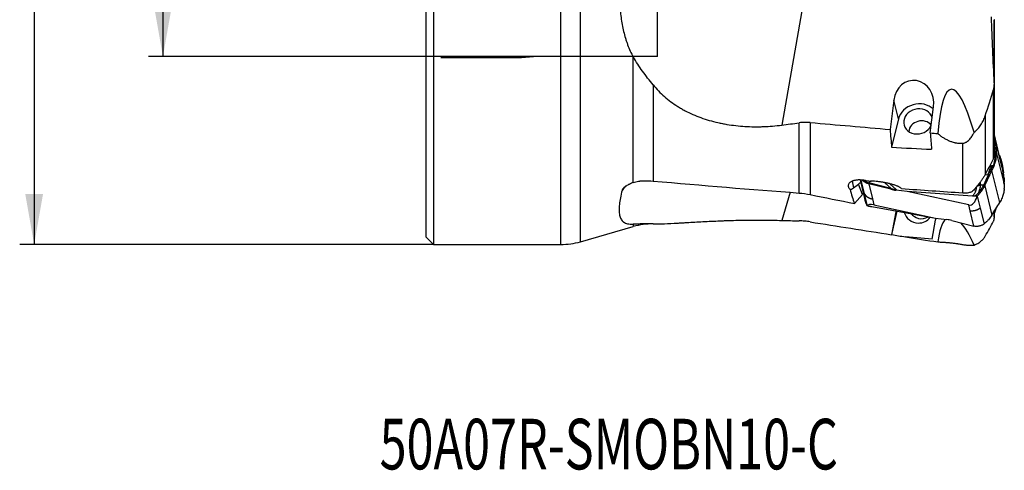
# Model space of a CAD drawing. Units: millimetres. Extents: x 206.3 to 290.3, y 204.1 to 288.5.
# Drawn here: x 209 to 277.1, y 204.1 to 235.3 of the extents above; entities that cross this region are included whole.
import ezdxf
from ezdxf.lldxf.tags import DXFTag

# ---------------------------------------------------------------- set-up
doc = ezdxf.new("R2010")
doc.units = ezdxf.units.MM
for name, color, linetype in [('1', 4, 'Continuous'), ('SK2', 7, 'Continuous'), ('SK3', 1, 'DASHED'), ('SK6', 5, 'Continuous')]:
    doc.layers.add(name, color=color, linetype=linetype)
doc.styles.add('cesky', font='simplex.shx')
tags = doc.linetypes.add('DASHED', pattern=[25.72, 12.86, -12.86]).pattern_tags.tags
tags[6:7] = [DXFTag(74, 4), DXFTag(75, 0), DXFTag(340, '0'), DXFTag(46, 0.0), DXFTag(50, 0.0), DXFTag(44, 0.0), DXFTag(45, 0.0)]
tags[4:5] = [DXFTag(74, 4), DXFTag(75, 0), DXFTag(340, '0'), DXFTag(46, 0.0), DXFTag(50, 0.0), DXFTag(44, 0.0), DXFTag(45, 0.0)]

msp = doc.modelspace()

# ---------------------------------------------------------------- linework, layer by layer
at = {"layer": '1'}
for p, q in [((246.444, 267.731), (246.444, 219.731)), ((247.817, 219.923), (247.817, 267.539)), ((263.577, 238.364), (261.747, 227.988)), ((237.144, 220.231), (237.144, 235.96)), ((237.644, 235.876), (237.644, 219.731)), ((276.459, 230.9), (276.459, 235.277)), ((276.461, 230.858), (276.461, 235.262)), ((251.471, 224.013), (251.471, 232.7)), ((252.844, 230.768), (252.844, 224.12)), ((276.403, 225.68), (276.403, 230.442)), ((276.461, 225.889), (276.461, 230.845)), ((269.502, 229.721), (269.247, 227.688)), ((269.822, 228.413), (269.502, 229.721)), ((272.023, 227.45), (272.251, 229.261)), ((269.822, 228.413), (269.352, 226.458)), ((275.831, 228.638), (275.831, 224.577)), ((262.947, 223.291), (262.947, 228.146)), ((263.713, 228.165), (263.713, 223.184)), ((276.942, 225.331), (276.461, 227.305)), ((276.995, 225.04), (276.5, 227.069)), ((274.273, 223.305), (274.273, 226.737)), ((276.595, 226.114), (277.135, 223.901)), ((276.995, 225.29), (276.966, 225.209)), ((276.834, 222.64), (276.294, 224.854)), ((277.095, 224.239), (277.135, 224.352)), ((266.626, 224.108), (266.702, 223.647)), ((266.702, 223.647), (267.047, 223.911)), ((267.329, 223.187), (267.047, 223.911)), ((267.168, 224.192), (267.505, 222.811)), ((267.468, 223.241), (267.236, 224.189)), ((269.292, 223.551), (267.767, 223.936)), ((267.767, 223.936), (268.022, 222.891)), ((269.304, 223.602), (267.779, 223.988)), ((269.317, 223.599), (268.875, 224.006)), ((269.231, 223.929), (269.661, 223.533)), ((269.292, 223.551), (269.304, 223.602)), ((269.661, 223.533), (269.649, 223.483)), ((275.795, 223.794), (276.291, 221.765)), ((262.331, 223.338), (261.747, 221.395)), ((267.329, 223.187), (266.787, 222.562)), ((267.672, 222.405), (267.468, 223.241)), ((268.022, 222.891), (268.124, 222.473)), ((270.418, 223.388), (269.649, 223.483)), ((274.954, 223.073), (270.418, 223.388)), ((274.691, 222.467), (270.418, 223.388)), ((275.274, 223.082), (275.478, 222.245)), ((267.977, 222.352), (272.397, 221.552)), ((268.124, 222.473), (272.397, 221.552)), ((274.793, 222.049), (274.691, 222.467)), ((275.478, 222.245), (275.745, 221.152)), ((276.475, 221.892), (276.618, 222.293)), ((269.642, 221.984), (269.348, 220.408)), ((269.72, 222.037), (269.352, 220.415)), ((269.664, 222.047), (269.642, 221.984)), ((272.397, 221.552), (273.166, 221.457)), ((275.048, 221.004), (274.793, 222.049)), ((276.461, 221.57), (276.461, 222.03)), ((276.461, 221.57), (276.461, 221.57)), ((247.817, 219.923), (251.471, 220.967)), ((251.471, 221.133), (251.471, 220.967)), ((252.844, 221.159), (252.844, 221.161)), ((252.844, 221.159), (253.096, 221.159)), ((272.148, 220.093), (272.395, 221.42)), ((273.523, 221.389), (275.048, 221.004)), ((237.144, 220.231), (237.644, 219.731)), ((272.148, 220.093), (270.304, 220.258)), ((237.644, 219.731), (246.444, 219.731))]:
    msp.add_line(p, q, dxfattribs=at)
for centre, start, end in [((252.844, 216.159), 90, 105.93599), ((246.444, 224.731), 270, 285.93599)]:
    msp.add_arc(centre, 5, start, end, dxfattribs=at)
for centre, major_axis, ratio, start_param, end_param in [((270.876, 229.491), (-0.01, 1.592), 0.87221, 4.562279, 7.703871), ((275.036, 215.528), (-1.565, 14.934), 0.138743, 5.627202, 6.920131), ((271.181, 228.244), (-1.36, -0.332), 0.859467, 3.649446, 5.866969), ((271.181, 228.244), (0.971, 0.237), 0.859467, 0, 5.649271), ((271.376, 227.545), (0.826, 0.202), 0.859467, 0.355536, 2.861938), ((140.175, 243.731), (-173.657, -0.539), 0.129946, 2.345891, 2.355612), ((275.123, 244.202), (-3.176, -24.379), 0.209543, 5.483496, 5.554438), ((278.011, 244.21), (-3.234, -24.827), 0.209543, 5.480429, 5.544377), ((277.386, 223.821), (-0.298, -2.18), 0.691771, 4.147354, 4.477622), ((274.123, 225.774), (-2.422, -0.62), 0.856883, 2.54781, 2.570938), ((261.901, 217.228), (-12.45, 3.74), 0.797213, 5.98517, 6.014184), ((238.857, 243.731), (-127.963, 13.523), 0.141235, 1.695235, 1.775086), ((267.184, 224.839), (-0.759, -1.283), 0.247211, 0.129762, 0.549734), ((282.561, 245.65), (-14.147, -25.07), 0.329898, 5.945449, 6.028667), ((268.023, 223.16), (-1.109, 0.596), 0.602342, 5.788829, 6.017459), ((938.52, 293.183), (-750.853, -54.427), 0.060781, 0.461231, 0.462252), ((269.48, 224.178), (-1.361, 0.327), 0.467549, 1.544987, 1.806786), ((268.67, 220.807), (-0.612, -2.8), 0.488128, 3.116423, 3.125774), ((275.168, 224.022), (0.499, 0.028), 0.504866, 4.91528, 5.355137), ((275.166, 224.093), (-0.5, -0.003), 0.500775, 1.906279, 2.224639), ((274.664, 224.253), (-2.37, 0.795), 0.933929, 3.380387, 3.403515), ((274.664, 223.558), (-2.437, -0.557), 0.859884, 2.883082, 2.90621), ((652.821, 200.865), (-470.583, 48.952), 0.067183, 0.604317, 0.615832), ((268.206, 222.69), (-1.04, 0.146), 0.779919, 5.70237, 5.81411), ((274.558, 224.375), (-0.243, 1.913), 0.401701, 3.001186, 3.916721), ((268.587, 221.94), (-0.907, 0.473), 0.329095, 5.409961, 6.325496), ((271.019, 221.702), (-1.371, 0.307), 0.706506, 6.242554, 6.308233), ((271.181, 222.156), (-0.942, 0.337), 0.932882, 0.591388, 1.892596), ((271.376, 222.312), (-0.8, 0.286), 0.932882, 0.969033, 1.683156), ((271.181, 222.156), (-0.942, 0.337), 0.932882, 1.892596, 2.902029), ((271.376, 222.312), (-0.8, 0.286), 0.932882, 1.683156, 2.524416), ((271.019, 221.702), (-1.371, 0.307), 0.706506, 3.16664, 3.299029), ((140.175, 243.731), (-173.651, 18.074), 0.077866, 2.354398, 2.364119), ((275.036, 212.45), (-1.663, 9.203), 0.216625, 0.164806, 0.588402), ((273.335, 220.762), (-1.361, 0.327), 0.467549, 4.686579, 4.948379), ((275.036, 212.45), (-1.663, 9.203), 0.216625, 5.578658, 5.938112), ((275.118, 244.63), (-5.933, -24.379), 0.039261, 0.123601, 0.126037)]:
    msp.add_ellipse(centre, major_axis=major_axis, ratio=ratio, start_param=start_param, end_param=end_param, dxfattribs=at)
for points, knots in [([(250.691, 240.641), (250.649, 240.283), (250.612, 239.926), (250.552, 239.217), (250.529, 238.865), (250.498, 238.163), (250.49, 237.814), (250.492, 237.294), (250.495, 237.121), (250.504, 236.862), (250.509, 236.733), (250.517, 236.561), (250.522, 236.475), (250.547, 236.09), (250.579, 235.755), (250.67, 235.098), (250.729, 234.776), (250.841, 234.305), (250.882, 234.15), (250.951, 233.921), (250.975, 233.845), (251.013, 233.732), (251.026, 233.694), (251.053, 233.619), (251.12, 233.433), (251.195, 233.253), (251.325, 232.971), (251.395, 232.834), (251.471, 232.7)], [0, 0, 0, 0, 0.125, 0.125, 0.25, 0.25, 0.375, 0.375, 0.4375, 0.4375, 0.46875, 0.484375, 0.5, 0.5, 0.625, 0.625, 0.75, 0.75, 0.8125, 0.8125, 0.84375, 0.84375, 0.859375, 0.859375, 0.875, 0.9375, 0.9375, 1, 1, 1, 1]), ([(276.461, 235.262), (276.461, 235.263), (276.46, 235.265), (276.46, 235.269), (276.46, 235.273), (276.459, 235.276), (276.459, 235.277)], [0, 0, 0, 0, 0.161428, 0.441535, 0.721049, 1, 1, 1, 1]), ([(252.844, 230.768), (253.083, 230.478), (253.344, 230.209), (253.91, 229.713), (254.216, 229.485), (254.628, 229.227), (254.712, 229.176), (254.883, 229.078), (254.969, 229.03), (255.231, 228.892), (255.41, 228.806), (255.956, 228.567), (256.335, 228.431), (256.926, 228.259), (257.127, 228.208), (257.433, 228.138), (257.536, 228.117), (257.741, 228.076), (257.844, 228.058), (258.154, 228.006), (258.362, 227.977), (258.78, 227.93), (259.199, 227.893), (259.623, 227.878), (259.89, 227.874), (259.943, 227.874), (260.05, 227.874), (260.103, 227.874), (260.264, 227.876), (260.37, 227.879), (260.903, 227.898), (261.326, 227.933), (261.747, 227.988)], [0, 0, 0, 0, 0.125, 0.125, 0.25, 0.25, 0.28125, 0.28125, 0.3125, 0.3125, 0.375, 0.375, 0.5, 0.5, 0.5625, 0.5625, 0.59375, 0.59375, 0.625, 0.625, 0.6875, 0.6875, 0.75, 0.8125, 0.8125, 0.828125, 0.828125, 0.84375, 0.84375, 0.875, 0.875, 1, 1, 1, 1]), ([(276.403, 230.442), (276.415, 230.479), (276.424, 230.517), (276.44, 230.594), (276.452, 230.67), (276.458, 230.748), (276.46, 230.807), (276.461, 230.826), (276.46, 230.865), (276.46, 230.885), (276.459, 230.905)], [0, 0, 0, 0, 0.25, 0.25, 0.5, 0.75, 0.75, 0.875, 0.875, 1, 1, 1, 1]), ([(275.06, 227.495), (275.107, 227.53), (275.153, 227.566), (275.239, 227.644), (275.28, 227.685), (275.359, 227.772), (275.397, 227.817), (275.468, 227.91), (275.502, 227.958), (275.597, 228.105), (275.653, 228.207), (275.751, 228.417), (275.794, 228.526), (275.831, 228.638)], [0, 0, 0, 0, 0.125, 0.125, 0.25, 0.25, 0.375, 0.375, 0.5, 0.5, 0.75, 0.75, 1, 1, 1, 1]), ([(263.713, 228.165), (263.585, 228.176), (263.457, 228.18), (263.202, 228.173), (263.074, 228.163), (262.947, 228.146)], [0, 0, 0, 0, 0.5, 0.5, 1, 1, 1, 1]), ([(272.546, 227.405), (272.574, 227.381), (272.602, 227.356), (272.661, 227.309), (272.691, 227.285), (272.781, 227.217), (272.843, 227.173), (272.973, 227.089), (273.039, 227.05), (273.144, 226.994), (273.179, 226.976), (273.233, 226.95), (273.251, 226.941), (273.288, 226.924), (273.306, 226.916), (273.399, 226.877), (273.475, 226.849), (273.591, 226.812), (273.63, 226.801), (273.69, 226.786), (273.71, 226.782), (273.75, 226.773), (273.77, 226.768), (273.871, 226.749), (273.952, 226.739), (274.073, 226.732), (274.113, 226.731), (274.173, 226.731), (274.193, 226.732), (274.233, 226.734), (274.253, 226.735), (274.273, 226.737)], [0, 0, 0, 0, 0.0625, 0.0625, 0.125, 0.125, 0.25, 0.25, 0.375, 0.375, 0.4375, 0.4375, 0.46875, 0.46875, 0.5, 0.5, 0.625, 0.625, 0.6875, 0.6875, 0.71875, 0.71875, 0.75, 0.75, 0.875, 0.875, 0.9375, 0.9375, 0.96875, 0.96875, 1, 1, 1, 1]), ([(274.273, 226.737), (274.325, 226.741), (274.374, 226.753), (274.433, 226.774), (274.444, 226.778), (274.467, 226.788), (274.478, 226.793), (274.512, 226.81), (274.533, 226.822), (274.595, 226.861), (274.633, 226.89), (274.687, 226.938), (274.704, 226.954), (274.738, 226.988), (274.754, 227.006), (274.8, 227.059), (274.829, 227.096), (274.883, 227.171), (274.908, 227.21), (274.956, 227.289), (274.978, 227.33), (275.01, 227.391), (275.021, 227.412), (275.041, 227.454), (275.05, 227.474), (275.06, 227.495)], [0, 0, 0, 0, 0.125, 0.125, 0.15625, 0.15625, 0.1875, 0.1875, 0.25, 0.25, 0.375, 0.375, 0.4375, 0.4375, 0.5, 0.5, 0.625, 0.625, 0.75, 0.75, 0.875, 0.875, 0.9375, 0.9375, 1, 1, 1, 1]), ([(276.403, 225.68), (276.307, 225.499), (276.211, 225.317), (276.02, 224.949), (275.925, 224.764), (275.831, 224.577)], [0, 0, 0, 0, 0.5, 0.5, 1, 1, 1, 1]), ([(276.525, 225.81), (276.507, 225.697), (276.485, 225.587), (276.433, 225.375), (276.403, 225.273), (276.368, 225.175)], [0, 0, 0, 0, 0.5, 0.5, 1, 1, 1, 1]), ([(276.528, 225.773), (276.529, 225.768), (276.53, 225.759), (276.53, 225.744), (276.531, 225.729), (276.531, 225.714), (276.531, 225.7), (276.531, 225.685), (276.531, 225.67), (276.53, 225.655), (276.529, 225.64), (276.528, 225.625), (276.526, 225.61), (276.524, 225.595), (276.522, 225.58), (276.52, 225.565), (276.517, 225.55), (276.515, 225.535), (276.512, 225.519), (276.508, 225.504), (276.505, 225.489), (276.499, 225.469), (276.493, 225.444), (276.484, 225.415), (276.473, 225.386), (276.462, 225.357), (276.451, 225.328), (276.438, 225.299), (276.424, 225.27), (276.409, 225.242), (276.394, 225.213), (276.382, 225.194), (276.377, 225.185)], [0, 0, 0, 0, 0.024658, 0.049324, 0.074002, 0.098698, 0.123415, 0.148159, 0.172933, 0.197742, 0.222592, 0.247486, 0.272428, 0.297424, 0.322476, 0.347591, 0.372772, 0.398023, 0.423348, 0.448752, 0.474239, 0.499812, 0.548955, 0.59822, 0.647634, 0.697225, 0.747019, 0.797045, 0.84733, 0.8979, 0.948781, 1, 1, 1, 1]), ([(276.46, 225.896), (276.461, 225.886), (276.46, 225.875), (276.459, 225.855), (276.458, 225.845), (276.455, 225.824), (276.453, 225.814), (276.446, 225.783), (276.439, 225.763), (276.427, 225.732), (276.423, 225.721), (276.414, 225.701), (276.409, 225.691), (276.403, 225.68)], [0, 0, 0, 0, 0.150066, 0.150066, 0.291721, 0.291721, 0.433377, 0.433377, 0.716689, 0.716689, 0.858344, 0.858344, 1, 1, 1, 1]), ([(276.528, 225.773), (276.528, 225.773), (276.528, 225.773), (276.541, 225.772), (276.553, 225.771), (276.576, 225.768), (276.586, 225.767), (276.596, 225.766)], [0, 0, 0, 0, 0.000864, 0.000864, 0.554584, 0.554584, 1, 1, 1, 1]), ([(276.809, 225.905), (276.818, 225.885), (276.828, 225.864), (276.85, 225.812), (276.863, 225.781), (276.886, 225.72), (276.897, 225.689), (276.949, 225.534), (276.978, 225.412), (276.995, 225.29)], [0, 0, 0, 0, 0.101964, 0.101964, 0.251637, 0.251637, 0.401309, 0.401309, 1, 1, 1, 1]), ([(276.356, 225.15), (276.296, 225.054), (276.24, 224.954), (276.158, 224.796), (276.131, 224.743), (276.092, 224.661), (276.079, 224.634), (276.054, 224.578), (276.041, 224.551), (276.029, 224.523)], [0, 0, 0, 0, 0.5, 0.5, 0.75, 0.75, 0.875, 0.875, 1, 1, 1, 1]), ([(276.359, 225.155), (276.37, 225.151), (276.38, 225.146), (276.403, 225.136), (276.415, 225.131), (276.428, 225.126)], [0, 0, 0, 0, 0.473061, 0.473061, 1, 1, 1, 1]), ([(276.448, 225.174), (276.433, 225.176), (276.418, 225.179), (276.394, 225.182), (276.385, 225.183), (276.377, 225.185), (276.377, 225.185), (276.377, 225.185)], [0, 0, 0, 0, 0.640478, 0.640478, 0.999349, 0.999349, 1, 1, 1, 1]), ([(275.831, 224.577), (275.797, 224.511), (275.76, 224.447), (275.701, 224.351), (275.68, 224.32), (275.638, 224.257), (275.617, 224.226), (275.551, 224.134), (275.506, 224.074), (275.44, 223.988), (275.407, 223.945), (275.375, 223.903), (275.353, 223.875), (275.342, 223.862), (275.332, 223.848)], [0, 0, 0, 0, 0.25, 0.25, 0.375, 0.375, 0.5, 0.5, 0.75, 0.75, 0.875, 0.9375, 0.9375, 1, 1, 1, 1]), ([(276.029, 224.523), (276.029, 224.523), (276.029, 224.523), (276.015, 224.525), (276.002, 224.526), (275.988, 224.528)], [0, 0, 0, 0, 0.001059, 0.001059, 1, 1, 1, 1]), ([(276.115, 224.486), (276.115, 224.486), (276.115, 224.486), (276.086, 224.498), (276.057, 224.51), (276.028, 224.522)], [0, 0, 0, 0, 0.01, 0.01, 1, 1, 1, 1]), ([(276.294, 224.854), (276.263, 224.795), (276.232, 224.735), (276.187, 224.643), (276.173, 224.611), (276.144, 224.549), (276.129, 224.517), (276.115, 224.486)], [0, 0, 0, 0, 0.5, 0.5, 0.75, 0.75, 1, 1, 1, 1]), ([(277.135, 224.352), (277.128, 224.412), (277.12, 224.47), (277.108, 224.555), (277.104, 224.583), (277.096, 224.638), (277.092, 224.664), (277.087, 224.691)], [0, 0, 0, 0, 0.5, 0.5, 0.75, 0.75, 1, 1, 1, 1]), ([(277.135, 223.901), (277.128, 223.965), (277.12, 224.029), (277.108, 224.129), (277.104, 224.162), (277.096, 224.229), (277.092, 224.263), (277.087, 224.297)], [0, 0, 0, 0, 0.5, 0.5, 0.75, 0.75, 1, 1, 1, 1]), ([(251.471, 224.013), (251.426, 223.997), (251.381, 223.98), (251.292, 223.944), (251.249, 223.925), (251.185, 223.896), (251.164, 223.886), (251.122, 223.865), (251.102, 223.854), (251.041, 223.821), (251.003, 223.798), (250.948, 223.763), (250.931, 223.751), (250.905, 223.732), (250.897, 223.726), (250.881, 223.713), (250.873, 223.707), (250.834, 223.675), (250.806, 223.65), (250.77, 223.611), (250.759, 223.598), (250.744, 223.578), (250.74, 223.572), (250.731, 223.559), (250.727, 223.552), (250.708, 223.52), (250.697, 223.495), (250.691, 223.471)], [0, 0, 0, 0, 0.125, 0.125, 0.25, 0.25, 0.3125, 0.3125, 0.375, 0.375, 0.5, 0.5, 0.5625, 0.5625, 0.59375, 0.59375, 0.625, 0.625, 0.75, 0.75, 0.8125, 0.8125, 0.84375, 0.84375, 0.875, 0.875, 1, 1, 1, 1]), ([(251.471, 224.013), (251.529, 224.033), (251.587, 224.051), (251.705, 224.082), (251.764, 224.095), (251.853, 224.111), (251.883, 224.116), (251.943, 224.124), (251.973, 224.128), (252.063, 224.137), (252.122, 224.141), (252.181, 224.142)], [0, 0, 0, 0, 0.25, 0.25, 0.5, 0.5, 0.625, 0.625, 0.75, 0.75, 1, 1, 1, 1]), ([(267.375, 224.177), (267.331, 224.182), (267.245, 224.191), (267.16, 224.194), (267.097, 224.194), (267.076, 224.193), (267.035, 224.192), (267.014, 224.191), (266.954, 224.186), (266.875, 224.177), (266.802, 224.163), (266.748, 224.15), (266.731, 224.145), (266.697, 224.135), (266.681, 224.129), (266.633, 224.112), (266.603, 224.1), (266.562, 224.079), (266.548, 224.072), (266.523, 224.057), (266.51, 224.049), (266.475, 224.025), (266.434, 223.99), (266.403, 223.953), (266.384, 223.923), (266.378, 223.913), (266.368, 223.892), (266.364, 223.882), (266.353, 223.851), (266.345, 223.808), (266.348, 223.764), (266.358, 223.719), (266.365, 223.696), (266.386, 223.652), (266.4, 223.63), (266.432, 223.586), (266.451, 223.564), (266.472, 223.542)], [0, 0, 0, 0, 0.0625, 0.125, 0.125, 0.15625, 0.15625, 0.1875, 0.1875, 0.25, 0.3125, 0.3125, 0.34375, 0.34375, 0.375, 0.375, 0.4375, 0.4375, 0.46875, 0.46875, 0.5, 0.5, 0.5625, 0.625, 0.625, 0.65625, 0.65625, 0.6875, 0.6875, 0.75, 0.8125, 0.8125, 0.875, 0.875, 0.9375, 0.9375, 1, 1, 1, 1]), ([(267.317, 224.18), (267.331, 224.166), (267.367, 224.132), (267.431, 224.082), (267.507, 224.035), (267.59, 223.995), (267.677, 223.961), (267.737, 223.944), (267.767, 223.936)], [0, 0, 0, 0, 0.121824, 0.29746, 0.473095, 0.64873, 0.824365, 1, 1, 1, 1]), ([(267.466, 224.157), (267.472, 224.151), (267.52, 224.11), (267.619, 224.043), (267.725, 224.002), (267.779, 223.988)], [0, 0, 0, 0, 0.077144, 0.538572, 1, 1, 1, 1]), ([(269.737, 223.772), (269.668, 223.799), (269.598, 223.824), (269.454, 223.87), (269.381, 223.891), (269.269, 223.921), (269.231, 223.93), (269.156, 223.948), (269.119, 223.957), (269.006, 223.982), (268.931, 223.997), (268.78, 224.024), (268.704, 224.037), (268.553, 224.059), (268.477, 224.069), (268.324, 224.087), (268.248, 224.094), (268.096, 224.107), (268.02, 224.112), (267.944, 224.116)], [0, 0, 0, 0, 0.125, 0.125, 0.25, 0.25, 0.3125, 0.3125, 0.375, 0.375, 0.5, 0.5, 0.625, 0.625, 0.75, 0.75, 0.875, 0.875, 1, 1, 1, 1]), ([(269.317, 223.599), (269.374, 223.583), (269.431, 223.57), (269.517, 223.554), (269.561, 223.547), (269.604, 223.54), (269.633, 223.537), (269.647, 223.535), (269.661, 223.533)], [0, 0, 0, 0, 0.5, 0.5, 0.75, 0.875, 0.875, 1, 1, 1, 1]), ([(270.027, 223.6), (270.009, 223.616), (269.99, 223.632), (269.957, 223.656), (269.946, 223.664), (269.923, 223.679), (269.911, 223.686), (269.874, 223.708), (269.849, 223.722), (269.808, 223.742), (269.794, 223.748), (269.766, 223.76), (269.752, 223.766), (269.737, 223.772)], [0, 0, 0, 0, 0.25, 0.25, 0.375, 0.375, 0.5, 0.5, 0.75, 0.75, 0.875, 0.875, 1, 1, 1, 1]), ([(275.332, 223.848), (275.266, 223.762), (275.2, 223.682), (275.099, 223.567), (275.066, 223.53), (274.998, 223.457), (274.964, 223.421), (274.931, 223.387)], [0, 0, 0, 0, 0.5, 0.5, 0.75, 0.75, 1, 1, 1, 1]), ([(274.954, 223.073), (274.965, 223.086), (274.976, 223.099), (274.998, 223.125), (275.029, 223.165), (275.057, 223.206), (275.11, 223.289), (275.141, 223.346), (275.171, 223.421), (275.177, 223.437), (275.187, 223.467), (275.202, 223.512), (275.212, 223.558), (275.225, 223.632), (275.229, 223.675), (275.23, 223.718)], [0, 0, 0, 0, 0.067606, 0.067606, 0.135213, 0.270426, 0.270426, 0.540851, 0.540851, 0.608458, 0.608458, 0.676064, 0.811277, 0.811277, 1, 1, 1, 1]), ([(275.274, 223.082), (275.328, 223.133), (275.38, 223.186), (275.453, 223.269), (275.477, 223.297), (275.524, 223.355), (275.546, 223.385), (275.655, 223.534), (275.731, 223.66), (275.795, 223.794)], [0, 0, 0, 0, 0.25, 0.25, 0.375, 0.375, 0.5, 0.5, 1, 1, 1, 1]), ([(275.479, 223.838), (275.479, 223.788), (275.473, 223.69), (275.454, 223.593), (275.429, 223.497), (275.413, 223.449), (275.384, 223.378), (275.374, 223.355), (275.357, 223.32), (275.348, 223.302), (275.338, 223.282), (275.333, 223.274), (275.33, 223.268), (275.328, 223.265), (275.327, 223.263)], [0, 0, 0, 0, 0.25, 0.5, 0.5, 0.75, 0.75, 0.875, 0.875, 0.9375, 0.96875, 0.984375, 0.984375, 1, 1, 1, 1]), ([(275.705, 223.823), (275.66, 223.73), (275.558, 223.548), (275.422, 223.369), (275.34, 223.276), (275.327, 223.263)], [0, 0, 0, 0, 0.45283, 0.917762, 1, 1, 1, 1]), ([(275.795, 223.794), (275.787, 223.797), (275.779, 223.8), (275.764, 223.805), (275.757, 223.807), (275.735, 223.814), (275.72, 223.818), (275.705, 223.823), (275.705, 223.823), (275.705, 223.823)], [0, 0, 0, 0, 0.275568, 0.275568, 0.504077, 0.504077, 0.999401, 0.999401, 1, 1, 1, 1]), ([(275.712, 223.838), (275.712, 223.838), (275.712, 223.838), (275.726, 223.831), (275.74, 223.823), (275.761, 223.813), (275.767, 223.809), (275.781, 223.802), (275.788, 223.798), (275.795, 223.794)], [0, 0, 0, 0, 0.000599, 0.000599, 0.504322, 0.504322, 0.740201, 0.740201, 1, 1, 1, 1]), ([(250.691, 223.471), (250.649, 223.292), (250.613, 223.122), (250.553, 222.798), (250.53, 222.645), (250.506, 222.429), (250.5, 222.359), (250.495, 222.258), (250.493, 222.225), (250.492, 222.16), (250.491, 222.128), (250.493, 221.972), (250.504, 221.858), (250.547, 221.654), (250.579, 221.563), (250.647, 221.445), (250.673, 221.409), (250.718, 221.359), (250.742, 221.335), (250.768, 221.314), (250.786, 221.299), (250.795, 221.292), (250.88, 221.232), (250.971, 221.193), (251.136, 221.154), (251.196, 221.145), (251.325, 221.134), (251.395, 221.132), (251.471, 221.133)], [0, 0, 0, 0, 0.125, 0.125, 0.25, 0.25, 0.3125, 0.3125, 0.34375, 0.34375, 0.375, 0.375, 0.5, 0.5, 0.625, 0.625, 0.6875, 0.6875, 0.71875, 0.734375, 0.734375, 0.75, 0.75, 0.875, 0.875, 0.9375, 0.9375, 1, 1, 1, 1]), ([(267.468, 223.241), (267.47, 223.238), (267.474, 223.23), (267.481, 223.219), (267.487, 223.208), (267.494, 223.198), (267.501, 223.187), (267.509, 223.177), (267.516, 223.167), (267.524, 223.157), (267.532, 223.147), (267.54, 223.138), (267.548, 223.128), (267.557, 223.119), (267.565, 223.11), (267.574, 223.101), (267.583, 223.092), (267.592, 223.083), (267.602, 223.075), (267.611, 223.066), (267.621, 223.058), (267.631, 223.05), (267.641, 223.043), (267.651, 223.035), (267.661, 223.027), (267.672, 223.02), (267.682, 223.013), (267.697, 223.003), (267.716, 222.992), (267.74, 222.979), (267.764, 222.967), (267.788, 222.955), (267.812, 222.945), (267.837, 222.935), (267.863, 222.926), (267.889, 222.918), (267.915, 222.911), (267.941, 222.905), (267.968, 222.899), (267.995, 222.895), (268.013, 222.892), (268.022, 222.891)], [0, 0, 0, 0, 0.019983, 0.039862, 0.059644, 0.079335, 0.098942, 0.11847, 0.137925, 0.157313, 0.176639, 0.195907, 0.215122, 0.234288, 0.25341, 0.272491, 0.291536, 0.310552, 0.329544, 0.348518, 0.367481, 0.386438, 0.405396, 0.424361, 0.443339, 0.462335, 0.481356, 0.500408, 0.539965, 0.579165, 0.618058, 0.656697, 0.695132, 0.733409, 0.771574, 0.809659, 0.847692, 0.885706, 0.923736, 0.961821, 1, 1, 1, 1]), ([(274.273, 223.305), (274.328, 223.301), (274.438, 223.299), (274.604, 223.312), (274.714, 223.331), (274.796, 223.349), (274.823, 223.356), (274.877, 223.37), (274.904, 223.378), (274.931, 223.387)], [0, 0, 0, 0, 0.25, 0.5, 0.75, 0.75, 0.875, 0.875, 1, 1, 1, 1]), ([(275.078, 223.074), (275.057, 223.072), (275.037, 223.071), (274.996, 223.071), (274.975, 223.072), (274.954, 223.073)], [0, 0, 0, 0, 0.5, 0.5, 1, 1, 1, 1]), ([(275.327, 223.263), (275.295, 223.227), (275.26, 223.194), (275.204, 223.149), (275.185, 223.135), (275.155, 223.115), (275.145, 223.108), (275.124, 223.096), (275.113, 223.091), (275.102, 223.085)], [0, 0, 0, 0, 0.5, 0.5, 0.75, 0.75, 0.875, 0.875, 1, 1, 1, 1]), ([(267.672, 222.405), (267.642, 222.455), (267.616, 222.507), (267.581, 222.584), (267.57, 222.61), (267.55, 222.662), (267.541, 222.688), (267.522, 222.746), (267.513, 222.779), (267.505, 222.811)], [0, 0, 0, 0, 0.381452, 0.381452, 0.572177, 0.572177, 0.762903, 0.762903, 1, 1, 1, 1]), ([(267.859, 222.371), (267.878, 222.368), (267.897, 222.365), (267.937, 222.359), (267.957, 222.355), (267.977, 222.352)], [0, 0, 0, 0, 0.5, 0.5, 1, 1, 1, 1]), ([(275.478, 222.245), (275.475, 222.242), (275.467, 222.236), (275.456, 222.228), (275.445, 222.219), (275.433, 222.211), (275.422, 222.203), (275.41, 222.195), (275.398, 222.187), (275.386, 222.179), (275.374, 222.172), (275.362, 222.165), (275.35, 222.158), (275.337, 222.151), (275.325, 222.145), (275.313, 222.139), (275.3, 222.132), (275.287, 222.127), (275.275, 222.121), (275.262, 222.115), (275.249, 222.11), (275.236, 222.105), (275.223, 222.1), (275.21, 222.095), (275.196, 222.091), (275.183, 222.086), (275.17, 222.082), (275.151, 222.077), (275.128, 222.07), (275.1, 222.064), (275.072, 222.058), (275.044, 222.053), (275.015, 222.049), (274.987, 222.046), (274.959, 222.044), (274.931, 222.043), (274.903, 222.042), (274.876, 222.043), (274.848, 222.044), (274.82, 222.046), (274.802, 222.048), (274.793, 222.049)], [0, 0, 0, 0, 0.019983, 0.039862, 0.059644, 0.079335, 0.098942, 0.11847, 0.137925, 0.157313, 0.176639, 0.195907, 0.215122, 0.234288, 0.25341, 0.272491, 0.291536, 0.310552, 0.329544, 0.348518, 0.367481, 0.386438, 0.405396, 0.424361, 0.443339, 0.462335, 0.481356, 0.500408, 0.539965, 0.579165, 0.618058, 0.656697, 0.695132, 0.733409, 0.771574, 0.809659, 0.847692, 0.885706, 0.923736, 0.961821, 1, 1, 1, 1]), ([(276.475, 221.892), (276.503, 221.97), (276.532, 222.069), (276.554, 222.17), (276.558, 222.189)], [0, 0, 0, 0, 0.807799, 1, 1, 1, 1]), ([(276.291, 221.765), (276.22, 221.651), (276.139, 221.543), (276.002, 221.389), (275.954, 221.339), (275.879, 221.267), (275.853, 221.243), (275.8, 221.197), (275.773, 221.174), (275.745, 221.152)], [0, 0, 0, 0, 0.5, 0.5, 0.75, 0.75, 0.875, 0.875, 1, 1, 1, 1]), ([(276.403, 221.338), (276.415, 221.36), (276.424, 221.382), (276.44, 221.426), (276.452, 221.472), (276.458, 221.518), (276.46, 221.553), (276.461, 221.565), (276.46, 221.589), (276.46, 221.601), (276.459, 221.613)], [0, 0, 0, 0, 0.25, 0.25, 0.5, 0.75, 0.75, 0.875, 0.875, 1, 1, 1, 1]), ([(252.844, 221.161), (252.715, 221.164), (252.588, 221.165), (252.342, 221.162), (252.223, 221.159), (251.993, 221.152), (251.771, 221.143), (251.568, 221.135), (251.471, 221.133)], [0, 0, 0, 0, 0.25, 0.25, 0.5, 0.5, 0.75, 1, 1, 1, 1]), ([(252.844, 221.161), (253.083, 221.156), (253.344, 221.159), (253.91, 221.178), (254.216, 221.193), (254.628, 221.216), (254.712, 221.22), (254.883, 221.23), (254.969, 221.235), (255.231, 221.251), (255.41, 221.261), (255.956, 221.293), (256.335, 221.315), (256.926, 221.344), (257.127, 221.353), (257.433, 221.366), (257.536, 221.37), (257.741, 221.378), (257.844, 221.382), (258.154, 221.392), (258.57, 221.404), (259.199, 221.415), (259.623, 221.418), (259.89, 221.419), (259.943, 221.419), (260.05, 221.419), (260.103, 221.419), (260.264, 221.419), (260.37, 221.418), (260.903, 221.414), (261.326, 221.406), (261.747, 221.395)], [0, 0, 0, 0, 0.125, 0.125, 0.25, 0.25, 0.28125, 0.28125, 0.3125, 0.3125, 0.375, 0.375, 0.5, 0.5, 0.5625, 0.5625, 0.59375, 0.59375, 0.625, 0.625, 0.6875, 0.75, 0.8125, 0.8125, 0.828125, 0.828125, 0.84375, 0.84375, 0.875, 0.875, 1, 1, 1, 1]), ([(275.06, 219.695), (275.107, 219.711), (275.153, 219.728), (275.239, 219.767), (275.28, 219.787), (275.359, 219.831), (275.397, 219.854), (275.468, 219.903), (275.502, 219.929), (275.597, 220.008), (275.653, 220.064), (275.751, 220.181), (275.794, 220.242), (275.831, 220.306)], [0, 0, 0, 0, 0.125, 0.125, 0.25, 0.25, 0.375, 0.375, 0.5, 0.5, 0.75, 0.75, 1, 1, 1, 1]), ([(272.546, 219.905), (272.601, 219.904), (272.659, 219.902), (272.779, 219.897), (272.842, 219.894), (272.939, 219.889), (272.973, 219.887), (273.04, 219.883), (273.074, 219.881), (273.179, 219.873), (273.25, 219.868), (273.361, 219.858), (273.398, 219.854), (273.456, 219.848), (273.475, 219.846), (273.514, 219.842), (273.533, 219.84), (273.631, 219.829), (273.71, 219.82), (273.83, 219.803), (273.87, 219.798), (273.931, 219.789), (273.951, 219.785), (273.992, 219.779), (274.012, 219.776), (274.114, 219.759), (274.194, 219.745), (274.273, 219.73)], [0, 0, 0, 0, 0.125, 0.125, 0.25, 0.25, 0.3125, 0.3125, 0.375, 0.375, 0.5, 0.5, 0.5625, 0.5625, 0.59375, 0.59375, 0.625, 0.625, 0.75, 0.75, 0.8125, 0.8125, 0.84375, 0.84375, 0.875, 0.875, 1, 1, 1, 1]), ([(274.273, 219.73), (274.325, 219.72), (274.374, 219.712), (274.433, 219.704), (274.444, 219.702), (274.467, 219.699), (274.478, 219.698), (274.512, 219.694), (274.533, 219.692), (274.595, 219.687), (274.633, 219.685), (274.687, 219.682), (274.704, 219.682), (274.738, 219.681), (274.754, 219.681), (274.8, 219.681), (274.829, 219.681), (274.883, 219.682), (274.908, 219.683), (274.956, 219.686), (274.978, 219.688), (275.01, 219.69), (275.021, 219.691), (275.041, 219.693), (275.05, 219.694), (275.06, 219.695)], [0, 0, 0, 0, 0.125, 0.125, 0.15625, 0.15625, 0.1875, 0.1875, 0.25, 0.25, 0.375, 0.375, 0.4375, 0.4375, 0.5, 0.5, 0.625, 0.625, 0.75, 0.75, 0.875, 0.875, 0.9375, 0.9375, 1, 1, 1, 1])]:
    msp.add_open_spline(points, degree=3, knots=knots, dxfattribs=at)
for points, degree in [([(276.459, 230.905), (276.381, 232.426), (276.311, 233.948), (276.254, 235.471)], 3), ([(252.844, 230.768), (252.715, 230.925), (252.462, 231.24), (252.104, 231.715), (251.771, 232.198), (251.568, 232.531), (251.471, 232.7)], 3), ([(275.831, 228.638), (276.028, 229.237), (276.219, 229.838), (276.403, 230.442)], 3), ([(263.713, 228.165), (265.558, 228.006), (267.402, 227.847), (269.247, 227.688)], 3), ([(272.023, 227.45), (272.197, 227.435), (272.371, 227.42), (272.546, 227.405)], 3), ([(276.5, 227.069), (276.491, 227.154), (276.477, 227.238), (276.457, 227.32)], 3), ([(276.461, 227.064), (276.474, 227.066), (276.487, 227.067), (276.5, 227.069)], 3), ([(276.5, 227.069), (276.487, 227.066), (276.474, 227.064), (276.461, 227.062)], 3), ([(276.5, 227.069), (276.532, 226.75), (276.563, 226.432), (276.595, 226.114)], 3), ([(269.352, 226.458), (270.274, 226.409), (271.196, 226.361), (272.117, 226.313)], 3), ([(276.461, 226.456), (276.482, 226.24), (276.504, 226.025), (276.525, 225.81)], 3), ([(276.445, 225.799), (276.471, 225.803), (276.498, 225.806), (276.525, 225.81)], 3), ([(276.448, 225.174), (276.488, 225.272), (276.553, 225.467), (276.587, 225.666), (276.596, 225.766)], 3), ([(276.525, 225.81), (276.526, 225.798), (276.527, 225.785), (276.528, 225.773)], 3), ([(276.596, 225.766), (276.607, 225.883), (276.606, 225.999), (276.595, 226.114)], 3), ([(276.132, 225.164), (276.179, 225.163), (276.225, 225.163), (276.271, 225.162)], 3), ([(276.368, 225.175), (276.336, 225.171), (276.304, 225.166), (276.271, 225.162)], 3), ([(276.271, 225.162), (276.3, 225.158), (276.328, 225.154), (276.356, 225.15)], 3), ([(276.294, 224.854), (276.343, 224.946), (276.388, 225.037), (276.428, 225.126)], 3), ([(276.356, 225.15), (276.357, 225.152), (276.358, 225.154), (276.359, 225.155)], 3), ([(276.359, 225.155), (276.371, 225.176)], 1), ([(276.371, 225.176), (276.37, 225.176), (276.369, 225.176), (276.368, 225.175)], 3), ([(276.377, 225.185), (276.371, 225.176)], 1), ([(276.942, 225.331), (276.966, 225.236), (276.983, 225.139), (276.995, 225.04)], 3), ([(276.995, 225.29), (277.025, 225.083), (277.056, 224.883), (277.087, 224.691)], 3), ([(276.995, 225.29), (276.995, 225.29), (276.995, 225.29), (276.995, 225.29)], 3), ([(276.995, 225.29), (276.995, 225.29), (276.995, 225.29), (276.995, 225.29)], 3), ([(276.995, 225.04), (276.995, 225.04), (276.995, 225.04), (276.995, 225.04)], 3), ([(276.995, 225.04), (277.025, 224.794), (277.056, 224.547), (277.087, 224.297)], 3), ([(276.995, 225.04), (276.995, 225.04), (276.995, 225.04), (276.995, 225.04)], 3), ([(276.028, 224.522), (275.926, 224.292), (275.821, 224.064), (275.712, 223.838)], 3), ([(275.795, 223.794), (275.905, 224.022), (276.012, 224.253), (276.115, 224.486)], 3), ([(275.988, 224.528), (275.931, 224.536), (275.874, 224.544), (275.817, 224.553)], 3), ([(276.028, 224.522), (276.029, 224.522), (276.029, 224.522), (276.029, 224.523)], 3), ([(277.135, 224.352), (277.146, 224.258), (277.15, 224.16), (277.146, 224.058)], 3), ([(252.181, 224.142), (252.4, 224.147), (252.621, 224.139), (252.844, 224.12)], 3), ([(267.6, 224.132), (267.525, 224.152), (267.45, 224.166), (267.375, 224.177)], 3), ([(267.779, 223.988), (267.767, 223.936)], 1), ([(267.887, 224.119), (267.789, 224.012), (267.779, 223.988)], 2), ([(270.027, 223.6), (271.442, 223.5), (272.857, 223.402), (274.273, 223.305)], 3), ([(275.471, 224.024), (275.472, 223.981), (275.472, 223.938), (275.471, 223.895)], 3), ([(275.471, 223.895), (275.551, 223.875), (275.631, 223.856), (275.712, 223.837)], 3), ([(275.471, 223.895), (275.473, 223.876), (275.476, 223.857), (275.479, 223.838)], 3), ([(275.706, 223.825), (275.63, 223.83), (275.555, 223.834), (275.479, 223.838)], 3), ([(275.705, 223.823), (275.705, 223.824), (275.706, 223.824), (275.706, 223.825)], 3), ([(275.712, 223.837), (275.71, 223.833), (275.708, 223.829), (275.706, 223.825)], 3), ([(275.712, 223.837), (275.712, 223.838), (275.712, 223.838), (275.712, 223.838)], 3), ([(275.795, 223.794), (275.795, 223.794), (275.795, 223.794), (275.795, 223.794)], 3), ([(275.795, 223.794), (275.795, 223.794), (275.795, 223.794), (275.795, 223.794)], 3), ([(275.795, 223.794), (275.795, 223.794), (275.795, 223.794), (275.795, 223.794)], 3), ([(275.795, 223.794), (275.795, 223.794), (275.795, 223.794), (275.795, 223.794)], 3), ([(277.142, 223.56), (277.135, 223.459), (277.104, 223.259), (277.041, 223.064), (277.002, 222.967)], 3), ([(277.135, 223.901), (277.146, 223.801), (277.15, 223.704), (277.146, 223.61)], 3), ([(277.142, 224.004), (277.141, 223.979), (277.139, 223.954), (277.136, 223.929)], 3), ([(262.947, 223.291), (263.203, 223.271), (263.459, 223.236), (263.713, 223.184)], 3), ([(275.078, 223.074), (275.086, 223.078), (275.094, 223.082), (275.102, 223.085)], 3), ([(275.109, 223.074), (275.099, 223.074), (275.088, 223.074), (275.078, 223.074)], 3), ([(275.102, 223.085), (275.105, 223.082), (275.107, 223.078), (275.109, 223.074)], 3), ([(275.269, 223.077), (275.216, 223.076), (275.163, 223.075), (275.109, 223.074)], 3), ([(275.269, 223.077), (275.271, 223.079), (275.273, 223.08), (275.274, 223.082)], 3), ([(277.002, 222.967), (276.956, 222.855), (276.9, 222.746), (276.834, 222.64)], 3), ([(267.675, 222.4), (267.674, 222.402), (267.673, 222.403), (267.672, 222.405)], 3), ([(267.675, 222.4), (267.726, 222.392), (267.777, 222.384), (267.828, 222.376)], 3), ([(267.828, 222.376), (267.838, 222.374), (267.848, 222.373), (267.859, 222.371)], 3), ([(276.291, 221.765), (276.472, 222.058), (276.653, 222.349), (276.834, 222.64)], 3), ([(276.459, 221.613), (276.448, 221.739), (276.438, 221.865), (276.427, 221.992)], 3), ([(263.713, 221.295), (263.585, 221.315), (263.329, 221.347), (263.074, 221.362), (262.947, 221.365)], 3), ([(263.713, 221.295), (265.592, 220.999), (267.47, 220.704), (269.348, 220.408)], 3), ([(275.745, 221.152), (275.722, 221.133), (275.673, 221.097), (275.592, 221.054), (275.507, 221.021), (275.418, 220.997), (275.326, 220.982), (275.233, 220.978), (275.139, 220.984), (275.078, 220.996), (275.048, 221.004)], 3), ([(275.831, 220.306), (276.028, 220.648), (276.219, 220.992), (276.403, 221.338)], 3), ([(269.352, 220.415), (269.669, 220.363), (269.987, 220.31), (270.304, 220.258)], 3), ([(270.304, 220.258), (271.051, 220.14), (271.798, 220.023), (272.546, 219.905)], 3)]:
    msp.add_open_spline(points, degree=degree, dxfattribs=at)
at = {"layer": 'SK2'}
for p, q in [((210.002, 267.731), (210.002, 219.731)), ((218.916, 254.734), (218.916, 232.728)), ((244.85, 232.728), (217.916, 232.728)), ((237.644, 219.731), (209.002, 219.731))]:
    msp.add_line(p, q, dxfattribs=at)
for points in [[(218.916, 232.728), (218.298, 236.228), (219.533, 236.228)], [(210.002, 219.731), (209.384, 223.231), (210.619, 223.231)]]:
    msp.add_solid(points, dxfattribs=at)
at = {"layer": 'SK3'}
for p, q in [((253.144, 232.728), (253.144, 254.734)), ((243.744, 232.631), (238.144, 232.631)), ((244.85, 232.728), (243.744, 232.631)), ((253.144, 232.728), (244.85, 232.728))]:
    msp.add_line(p, q, dxfattribs=at)

# ---------------------------------------------------------------- texts
at = {"layer": 'SK6', "insert": (233.913, 204.176), "char_height": 3.5, "attachment_point": 7, "line_spacing_factor": 0.843373, "style": 'cesky'}
msp.add_mtext('\\W0.7042;50A07R-SMOBN10-C', dxfattribs=at)

doc.saveas('drawing.dxf')
